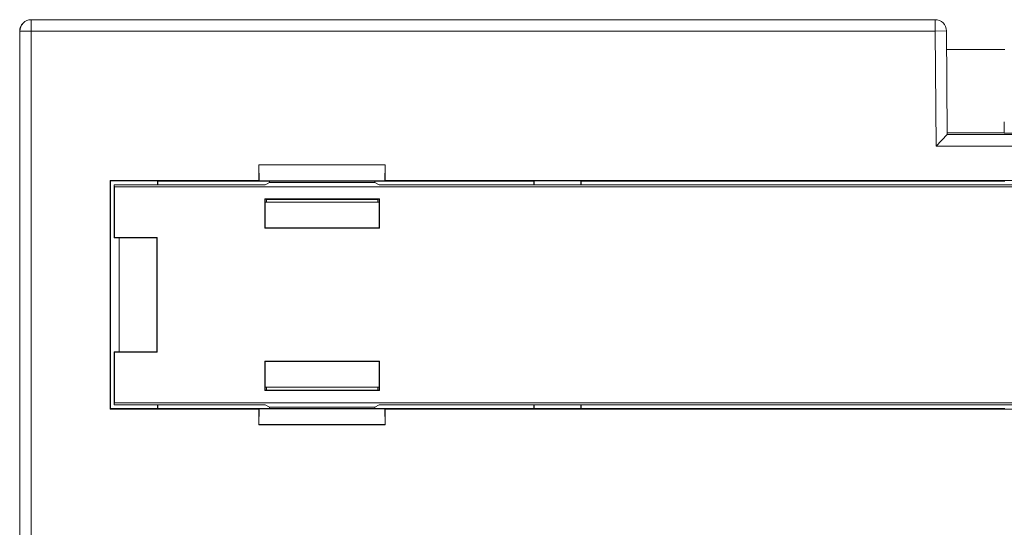
# Model space of a CAD drawing. Units: inches. Extents: x 0.3 to 10.6, y 0.2 to 8.2.
# Drawn here: x 0.9 to 1.2, y 3.6 to 3.7 of the extents above; entities that cross this region are included whole.
import ezdxf

# ---------------------------------------------------------------- set-up
doc = ezdxf.new("R2010")
doc.units = ezdxf.units.IN
doc.header["$MEASUREMENT"] = 0

msp = doc.modelspace()

# ---------------------------------------------------------------- linework, layer by layer
at = {"color": 7, "linetype": 'Continuous', "lineweight": 15}
for p, q in [((0.89664, 3.72557), (0.89671, 3.72557)), ((0.89671, 3.72164), (0.89671, 3.72557)), ((0.89671, 3.72557), (1.20933, 3.72557)), ((1.20933, 3.72164), (1.20933, 3.72557)), ((0.89277, 3.72164), (0.8927, 3.72164)), ((0.8927, 3.37272), (0.8927, 3.72164)), ((0.89277, 3.36196), (0.89277, 3.72164)), ((0.89277, 3.72164), (0.89671, 3.72164)), ((1.20933, 3.72164), (0.89671, 3.72164)), ((0.89671, 3.72164), (0.89671, 3.36196)), ((1.20933, 3.72164), (1.21326, 3.72167)), ((1.20967, 3.6819), (1.20933, 3.72164)), ((1.21326, 3.72167), (1.21358, 3.68584)), ((1.23351, 3.7153), (1.21332, 3.7153)), ((1.23325, 3.68637), (1.23329, 3.69031)), ((1.20967, 3.6819), (1.21358, 3.68584)), ((1.21357, 3.6865), (1.23325, 3.6865)), ((1.21358, 3.68584), (1.59545, 3.68584)), ((1.57578, 3.68637), (1.23325, 3.68637)), ((1.59936, 3.6819), (1.20967, 3.6819)), ((1.01917, 3.67542), (0.97539, 3.67542)), ((0.97539, 3.67), (0.97539, 3.67542)), ((0.97539, 3.67542), (0.97541, 3.67539)), ((1.01915, 3.67539), (0.97541, 3.67539)), ((0.97541, 3.67539), (0.9755, 3.6699)), ((1.01915, 3.67539), (1.01906, 3.6699)), ((1.01917, 3.67542), (1.01915, 3.67539)), ((1.01917, 3.67), (1.01917, 3.67542)), ((0.97539, 3.67), (0.92396, 3.67)), ((0.92396, 3.67), (0.92396, 3.59099)), ((0.92396, 3.67), (0.92411, 3.66986)), ((0.92411, 3.66986), (0.94035, 3.66986)), ((0.92411, 3.59113), (0.92411, 3.66986)), ((0.92543, 3.6685), (0.92554, 3.66783)), ((0.97764, 3.6685), (0.92543, 3.6685)), ((0.92543, 3.6685), (0.92543, 3.65018)), ((0.94035, 3.66986), (0.94044, 3.66977)), ((0.94035, 3.66986), (0.94035, 3.6685)), ((0.97563, 3.66977), (0.94044, 3.66977)), ((0.94044, 3.66977), (0.94044, 3.6685)), ((0.9755, 3.6699), (0.97539, 3.67)), ((1.01906, 3.6699), (0.9755, 3.6699)), ((1.01893, 3.66977), (0.97563, 3.66977)), ((0.97764, 3.6685), (0.97907, 3.66935)), ((0.97907, 3.66935), (0.97911, 3.66984)), ((1.01559, 3.66935), (0.97907, 3.66935)), ((1.01555, 3.66984), (1.01559, 3.66935)), ((1.01701, 3.6685), (1.01559, 3.66935)), ((1.30343, 3.6685), (1.01701, 3.6685)), ((1.07053, 3.66977), (1.01893, 3.66977)), ((1.01906, 3.6699), (1.01917, 3.67)), ((1.30118, 3.67), (1.01917, 3.67)), ((1.07062, 3.66986), (1.07053, 3.66977)), ((1.07053, 3.6685), (1.07053, 3.66977)), ((1.08684, 3.66986), (1.07062, 3.66986)), ((1.07062, 3.66986), (1.07062, 3.6685)), ((1.08684, 3.66986), (1.08693, 3.66977)), ((1.08684, 3.6685), (1.08684, 3.66986)), ((1.23342, 3.66977), (1.08693, 3.66977)), ((1.08693, 3.66977), (1.08693, 3.6685)), ((0.92554, 3.66783), (0.92554, 3.65029)), ((0.92554, 3.66783), (1.88349, 3.66783)), ((1.01716, 3.66362), (0.97749, 3.66362)), ((0.97749, 3.66362), (0.97749, 3.65347)), ((0.97761, 3.66351), (0.97749, 3.66362)), ((0.97761, 3.66351), (0.97764, 3.66351)), ((0.97761, 3.66351), (0.97761, 3.65359)), ((1.01705, 3.66248), (0.97761, 3.66248)), ((0.97803, 3.66347), (0.97764, 3.66351)), ((0.97803, 3.66347), (1.01663, 3.66347)), ((0.97803, 3.66248), (0.97803, 3.66347)), ((1.01663, 3.66347), (1.01701, 3.66351)), ((1.01663, 3.66248), (1.01663, 3.66347)), ((1.01705, 3.66351), (1.01701, 3.66351)), ((1.01705, 3.66351), (1.01716, 3.66362)), ((1.01705, 3.65359), (1.01705, 3.66351)), ((1.01716, 3.65347), (1.01716, 3.66362)), ((0.97761, 3.65359), (0.97749, 3.65347)), ((0.97749, 3.65347), (1.01716, 3.65347)), ((0.97761, 3.65359), (1.01705, 3.65359)), ((1.01705, 3.65359), (1.01716, 3.65347)), ((0.92554, 3.65029), (0.92543, 3.65018)), ((0.92543, 3.65018), (0.94019, 3.65018)), ((0.92554, 3.65029), (0.94031, 3.65029)), ((0.92715, 3.65018), (0.92715, 3.61081)), ((0.94031, 3.65029), (0.94019, 3.65018)), ((0.94019, 3.65018), (0.94019, 3.61081)), ((0.94031, 3.65029), (0.94031, 3.6107)), ((0.92543, 3.61081), (0.92543, 3.59249)), ((0.92554, 3.6107), (0.92543, 3.61081)), ((0.94019, 3.61081), (0.92543, 3.61081)), ((0.92554, 3.6107), (0.92554, 3.59316)), ((0.94031, 3.6107), (0.92554, 3.6107)), ((0.94031, 3.6107), (0.94019, 3.61081)), ((1.01716, 3.60752), (0.97749, 3.60752)), ((0.97749, 3.60752), (0.97749, 3.59737)), ((0.97761, 3.6074), (0.97749, 3.60752)), ((0.97761, 3.6074), (0.97761, 3.59748)), ((1.01705, 3.6074), (0.97761, 3.6074)), ((1.01705, 3.6074), (1.01716, 3.60752)), ((1.01705, 3.59748), (1.01705, 3.6074)), ((1.01716, 3.59737), (1.01716, 3.60752)), ((0.97761, 3.59748), (0.97749, 3.59737)), ((0.97749, 3.59737), (1.01716, 3.59737)), ((0.97761, 3.59851), (1.01705, 3.59851)), ((0.97761, 3.59748), (0.97764, 3.59748)), ((0.97764, 3.59748), (0.97803, 3.59752)), ((0.97803, 3.59752), (0.97803, 3.59851)), ((0.97803, 3.59752), (1.01663, 3.59752)), ((1.01663, 3.59752), (1.01663, 3.59851)), ((1.01701, 3.59748), (1.01663, 3.59752)), ((1.01705, 3.59748), (1.01701, 3.59748)), ((1.01705, 3.59748), (1.01716, 3.59737)), ((0.92396, 3.59099), (0.92411, 3.59113)), ((0.92396, 3.59099), (0.97539, 3.59099)), ((0.94035, 3.59113), (0.92411, 3.59113)), ((0.92543, 3.59249), (0.92554, 3.59316)), ((0.97764, 3.59249), (0.92543, 3.59249)), ((0.92554, 3.59316), (1.88349, 3.59316)), ((0.94035, 3.59249), (0.94035, 3.59113)), ((0.94035, 3.59113), (0.94044, 3.59122)), ((0.94044, 3.59249), (0.94044, 3.59122)), ((0.94044, 3.59122), (1.07053, 3.59122)), ((0.9755, 3.59109), (0.97539, 3.59099)), ((0.97539, 3.59099), (0.97539, 3.58557)), ((0.97541, 3.5856), (0.9755, 3.59109)), ((1.01906, 3.59109), (0.9755, 3.59109)), ((0.97907, 3.59164), (0.97764, 3.59249)), ((0.97907, 3.59164), (1.01559, 3.59164)), ((0.97911, 3.59115), (0.97907, 3.59164)), ((1.01559, 3.59164), (1.01555, 3.59115)), ((1.01559, 3.59164), (1.01701, 3.59249)), ((1.30343, 3.59249), (1.01701, 3.59249)), ((1.01906, 3.59109), (1.01917, 3.59099)), ((1.01915, 3.5856), (1.01906, 3.59109)), ((1.01917, 3.59099), (1.01917, 3.58557)), ((1.01917, 3.59099), (1.30118, 3.59099)), ((1.07053, 3.59122), (1.07053, 3.59249)), ((1.07062, 3.59113), (1.07053, 3.59122)), ((1.07062, 3.59249), (1.07062, 3.59113)), ((1.07062, 3.59113), (1.08684, 3.59113)), ((1.08684, 3.59113), (1.08684, 3.59249)), ((1.08684, 3.59113), (1.08693, 3.59122)), ((1.08693, 3.59249), (1.08693, 3.59122)), ((1.08693, 3.59122), (1.23342, 3.59122)), ((0.97539, 3.58557), (0.97541, 3.5856)), ((1.01917, 3.58557), (0.97539, 3.58557)), ((1.01915, 3.5856), (0.97541, 3.5856)), ((1.01917, 3.58557), (1.01915, 3.5856))]:
    msp.add_line(p, q, dxfattribs=at)
for centre, start, end in [((0.89671, 3.72164), 90.0011, 180.0011), ((1.20933, 3.72164), 0.5, 90)]:
    msp.add_arc(centre, 0.00394, start, end, dxfattribs=at)
for centre, ratio, start_param, end_param in [((0.89664, 3.72164), 0.999962, 1.570796, 3.141593), ((1.20964, 3.68584), 0.006108, 6.27713, 6.283239)]:
    msp.add_ellipse(centre, major_axis=(0.00394, 0), ratio=ratio, start_param=start_param, end_param=end_param, dxfattribs=at)

doc.saveas('drawing.dxf')
